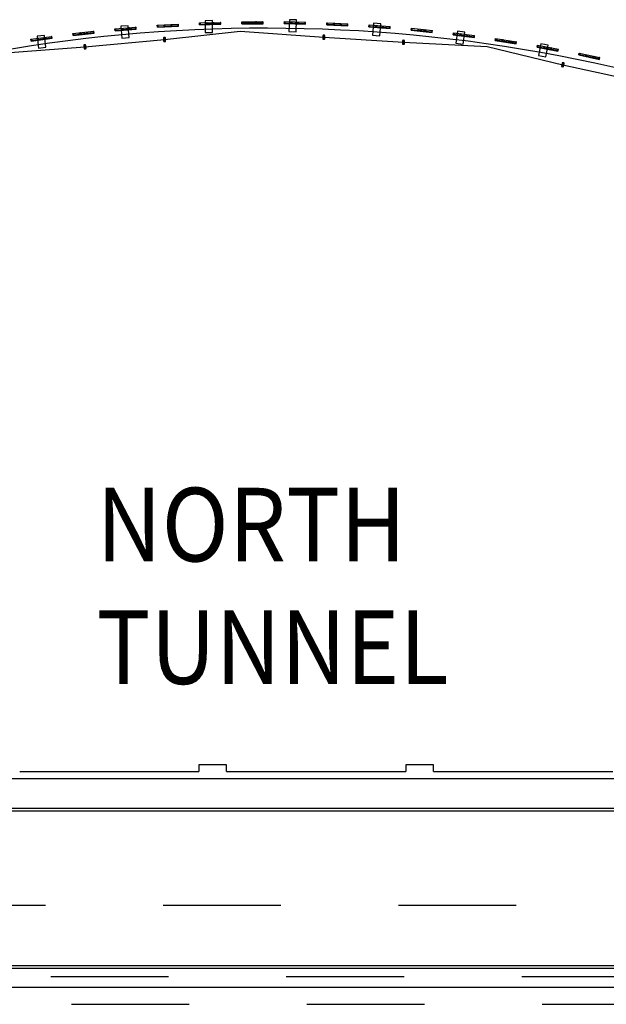
# Model space of a CAD drawing. Units: feet. Extents: x -1.69 to 1.78, y -2.11 to 2.2.
# Drawn here: x 0.14 to 0.64, y 0.95 to 1.79 of the extents above; entities that cross this region are included whole.
import ezdxf

# ---------------------------------------------------------------- set-up
doc = ezdxf.new("R2010")
doc.units = ezdxf.units.FT
doc.header["$LTSCALE"] = 0.5
doc.header["$MEASUREMENT"] = 0
doc.linetypes.add('CONTR', pattern=[0.25, 0.125, -0.125])
doc.linetypes.add('DETL', pattern=[0.125, 0.0625, -0.0625])
for name, color, linetype in [('arch-h', 8, 'DETL'), ('arch-sl', 8, 'Continuous'), ('AREA-G', 8, 'Continuous'), ('AREA-N', 8, 'Continuous'), ('DETAIL-SC', 253, 'Continuous'), ('g-rmna', 8, 'Continuous'), ('G-RMNO', 8, 'Continuous'), ('stru-b', 8, 'Continuous'), ('wall-i', 8, 'Continuous'), ('wall-i-l', 8, 'Continuous')]:
    doc.layers.add(name, color=color, linetype=linetype)
doc.styles.add('ZGF_SMALL', font='simplex.shx', dxfattribs={"width": 0.9})

# ---------------------------------------------------------------- blocks, each defined once
blk = doc.blocks.new('Z01ROOM')
at = {"style": 'ZGF_SMALL', "width": 0.9}
for tag, p in [('ROOMUPPER', (0, 0.2083)), ('ROOMNAME', (0, 0))]:
    blk.add_attdef(tag, p, '', height=0.125, dxfattribs=at)
at = {"layer": 'AREA-G', "style": 'ZGF_SMALL', "width": 0.9}
blk.add_attdef('AREAG', (0, -0.5729), '', height=0.1016, dxfattribs=at)
at = {"layer": 'AREA-N', "style": 'ZGF_SMALL', "width": 0.9}
blk.add_attdef('AREAN', (0, -0.3854), '', height=0.1016, dxfattribs=at)
at = {"layer": 'G-RMNO', "style": 'ZGF_SMALL', "width": 0.9}
blk.add_attdef('ROOMNUM', (0, -0.2005), '', height=0.125, dxfattribs=at)

msp = doc.modelspace()

# ---------------------------------------------------------------- linework, layer by layer
at = {"layer": 'arch-h'}
msp.add_line((1.56158, 1.03809), (-1.04974, 1.03809), dxfattribs=at)
at = {"layer": 'arch-sl', "linetype": 'CONTR'}
for p, q in [((0.86628, 0.97768), (-0.88842, 0.97768)), ((-0.81634, 0.95424), (0.7401, 0.95424))]:
    msp.add_line(p, q, dxfattribs=at)
at = {"layer": 'DETAIL-SC'}
for p, q in [((0.30344, 1.78973), (0.29721, 1.78964)), ((0.30344, 1.78973), (0.29721, 1.78964)), ((0.29721, 1.78964), (0.29737, 1.7795)), ((0.29721, 1.78964), (0.29737, 1.7795)), ((0.30359, 1.77959), (0.30344, 1.78973)), ((0.30359, 1.77959), (0.30344, 1.78973)), ((0.36884, 1.79049), (0.36845, 1.78036)), ((0.36884, 1.79049), (0.36845, 1.78036)), ((0.37506, 1.79026), (0.36884, 1.79049)), ((0.37506, 1.79026), (0.36884, 1.79049)), ((0.37467, 1.78012), (0.37506, 1.79026)), ((0.37467, 1.78012), (0.37506, 1.79026)), ((0.22067, 1.78275), (0.23866, 1.78424)), ((0.22081, 1.78106), (0.22067, 1.78275)), ((0.22081, 1.78106), (0.2388, 1.78255)), ((0.22109, 1.7826), (0.22125, 1.78261)), ((0.22119, 1.78141), (0.22109, 1.7826)), ((0.22125, 1.78261), (0.22134, 1.78148)), ((0.22651, 1.78171), (0.22134, 1.78128)), ((0.22138, 1.78145), (0.22644, 1.78187)), ((0.23194, 1.78537), (0.22573, 1.78494)), ((0.23194, 1.78537), (0.22573, 1.78494)), ((0.22573, 1.78494), (0.22643, 1.77483)), ((0.22573, 1.78494), (0.22643, 1.77483)), ((0.22638, 1.78304), (0.22654, 1.78305)), ((0.22647, 1.7819), (0.22638, 1.78304)), ((0.22654, 1.78305), (0.22663, 1.78186)), ((0.22663, 1.78186), (0.22654, 1.78305)), ((0.22654, 1.78305), (0.22663, 1.78186)), ((0.22711, 1.7831), (0.22696, 1.78309)), ((0.22696, 1.78309), (0.22706, 1.7819)), ((0.22706, 1.7819), (0.22696, 1.78309)), ((0.22696, 1.78309), (0.22706, 1.7819)), ((0.22721, 1.78196), (0.22711, 1.7831)), ((0.22721, 1.78177), (0.23237, 1.7822)), ((0.23231, 1.78235), (0.22725, 1.78193)), ((0.23264, 1.77526), (0.23194, 1.78537)), ((0.23264, 1.77526), (0.23194, 1.78537)), ((0.2324, 1.78354), (0.23225, 1.78352)), ((0.23225, 1.78352), (0.23234, 1.78239)), ((0.2325, 1.78235), (0.2324, 1.78354)), ((0.23298, 1.78359), (0.23283, 1.78357)), ((0.23283, 1.78357), (0.23292, 1.78239)), ((0.23292, 1.78239), (0.23283, 1.78357)), ((0.23283, 1.78357), (0.23292, 1.78239)), ((0.23308, 1.78245), (0.23298, 1.78359)), ((0.23308, 1.78226), (0.23824, 1.78269)), ((0.23818, 1.78284), (0.23312, 1.78242)), ((0.23827, 1.78402), (0.23812, 1.78401)), ((0.23812, 1.78401), (0.23821, 1.78288)), ((0.23837, 1.78284), (0.23827, 1.78402)), ((0.2388, 1.78255), (0.23866, 1.78424)), ((0.25658, 1.78572), (0.27461, 1.78673)), ((0.25668, 1.78403), (0.25658, 1.78572)), ((0.25668, 1.78403), (0.2747, 1.78504)), ((0.25706, 1.78438), (0.257, 1.78557)), ((0.257, 1.78557), (0.25715, 1.78557)), ((0.25715, 1.78557), (0.25722, 1.78444)), ((0.26239, 1.78453), (0.25721, 1.78424)), ((0.25726, 1.7844), (0.26233, 1.78469)), ((0.2623, 1.78586), (0.26245, 1.78587)), ((0.26236, 1.78473), (0.2623, 1.78586)), ((0.26245, 1.78587), (0.26252, 1.78468)), ((0.26252, 1.78468), (0.26245, 1.78587)), ((0.26245, 1.78587), (0.26252, 1.78468)), ((0.26303, 1.7859), (0.26288, 1.78589)), ((0.26288, 1.78589), (0.26294, 1.78471)), ((0.26294, 1.78471), (0.26288, 1.78589)), ((0.26288, 1.78589), (0.26294, 1.78471)), ((0.2631, 1.78477), (0.26303, 1.7859)), ((0.26309, 1.78457), (0.26827, 1.78486)), ((0.26821, 1.78502), (0.26314, 1.78473)), ((0.26833, 1.7862), (0.26818, 1.78619)), ((0.26818, 1.78619), (0.26824, 1.78505)), ((0.2684, 1.78501), (0.26833, 1.7862)), ((0.26891, 1.78623), (0.26876, 1.78622)), ((0.26876, 1.78622), (0.26882, 1.78503)), ((0.26882, 1.78503), (0.26876, 1.78622)), ((0.26876, 1.78622), (0.26882, 1.78503)), ((0.26898, 1.78509), (0.26891, 1.78623)), ((0.26897, 1.7849), (0.27415, 1.78519)), ((0.27409, 1.78534), (0.26901, 1.78506)), ((0.27421, 1.78653), (0.27406, 1.78652)), ((0.27406, 1.78652), (0.27412, 1.78538)), ((0.27428, 1.78534), (0.27421, 1.78653)), ((0.2747, 1.78504), (0.27461, 1.78673)), ((0.29256, 1.78773), (0.31061, 1.78825)), ((0.29261, 1.78604), (0.29256, 1.78773)), ((0.29261, 1.78604), (0.31066, 1.78656)), ((0.29297, 1.78756), (0.29313, 1.78757)), ((0.29301, 1.78637), (0.29297, 1.78756)), ((0.29313, 1.78757), (0.29316, 1.78643)), ((0.29833, 1.78639), (0.29315, 1.78624)), ((0.2932, 1.7864), (0.29828, 1.78654)), ((0.29831, 1.78658), (0.29828, 1.78772)), ((0.29828, 1.78772), (0.29844, 1.78772)), ((0.29844, 1.78772), (0.29847, 1.78653)), ((0.29847, 1.78653), (0.29844, 1.78772)), ((0.29844, 1.78772), (0.29847, 1.78653)), ((0.29902, 1.78774), (0.29886, 1.78773)), ((0.29886, 1.78773), (0.29889, 1.78654)), ((0.29889, 1.78654), (0.29886, 1.78773)), ((0.29886, 1.78773), (0.29889, 1.78654)), ((0.29905, 1.7866), (0.29902, 1.78774)), ((0.29904, 1.78641), (0.30422, 1.78656)), ((0.30416, 1.78671), (0.29909, 1.78657)), ((0.30432, 1.78789), (0.30416, 1.78789)), ((0.30416, 1.78789), (0.3042, 1.78675)), ((0.30436, 1.7867), (0.30432, 1.78789)), ((0.3049, 1.78791), (0.30475, 1.7879)), ((0.30475, 1.7879), (0.30478, 1.78671)), ((0.30478, 1.78671), (0.30475, 1.7879)), ((0.30475, 1.7879), (0.30478, 1.78671)), ((0.30494, 1.78677), (0.3049, 1.78791)), ((0.30492, 1.78658), (0.31011, 1.78672)), ((0.31005, 1.78688), (0.30497, 1.78673)), ((0.31021, 1.78806), (0.31005, 1.78805)), ((0.31005, 1.78805), (0.31008, 1.78692)), ((0.31024, 1.78687), (0.31021, 1.78806)), ((0.31066, 1.78656), (0.31061, 1.78825)), ((0.32859, 1.78877), (0.34664, 1.7888)), ((0.32859, 1.78708), (0.32859, 1.78877)), ((0.32859, 1.78708), (0.34664, 1.78711)), ((0.32899, 1.7874), (0.32899, 1.78859)), ((0.32899, 1.78859), (0.32915, 1.78859)), ((0.33432, 1.78727), (0.32913, 1.78726)), ((0.32915, 1.78859), (0.32915, 1.78745)), ((0.32918, 1.78742), (0.33426, 1.78743)), ((0.3343, 1.78746), (0.3343, 1.7886)), ((0.3343, 1.7886), (0.33445, 1.7886)), ((0.33445, 1.7886), (0.33446, 1.78741)), ((0.33446, 1.78741), (0.33445, 1.7886)), ((0.33445, 1.7886), (0.33446, 1.78741)), ((0.33504, 1.7886), (0.33488, 1.7886)), ((0.33488, 1.7886), (0.33488, 1.78741)), ((0.33488, 1.78741), (0.33488, 1.7886)), ((0.33488, 1.7886), (0.33488, 1.78741)), ((0.33502, 1.78727), (0.34021, 1.78728)), ((0.33504, 1.78746), (0.33504, 1.7886)), ((0.34015, 1.78744), (0.33507, 1.78743)), ((0.34034, 1.78861), (0.34019, 1.78861)), ((0.34019, 1.78861), (0.34019, 1.78747)), ((0.34035, 1.78742), (0.34034, 1.78861)), ((0.34092, 1.78861), (0.34077, 1.78861)), ((0.34077, 1.78861), (0.34077, 1.78742)), ((0.34077, 1.78742), (0.34077, 1.78861)), ((0.34077, 1.78861), (0.34077, 1.78742)), ((0.34091, 1.78728), (0.34609, 1.78729)), ((0.34093, 1.78747), (0.34092, 1.78861)), ((0.34604, 1.78745), (0.34096, 1.78744)), ((0.34623, 1.78862), (0.34607, 1.78862)), ((0.34607, 1.78862), (0.34608, 1.78748)), ((0.34623, 1.78743), (0.34623, 1.78862)), ((0.34664, 1.78711), (0.34664, 1.7888)), ((0.36458, 1.78715), (0.36462, 1.78884)), ((0.36458, 1.78715), (0.38262, 1.78669)), ((0.36462, 1.78884), (0.38267, 1.78838)), ((0.36499, 1.78746), (0.36502, 1.78865)), ((0.36502, 1.78865), (0.36518, 1.78864)), ((0.37031, 1.78718), (0.36513, 1.78731)), ((0.36518, 1.78864), (0.36515, 1.7875)), ((0.36518, 1.78747), (0.37026, 1.78734)), ((0.3703, 1.78738), (0.37033, 1.78851)), ((0.37033, 1.78851), (0.37048, 1.78851)), ((0.37048, 1.78851), (0.37045, 1.78732)), ((0.37045, 1.78732), (0.37048, 1.78851)), ((0.37048, 1.78851), (0.37045, 1.78732)), ((0.37091, 1.7885), (0.37088, 1.78731)), ((0.37088, 1.78731), (0.37091, 1.7885)), ((0.37091, 1.7885), (0.37088, 1.78731)), ((0.37106, 1.78849), (0.37091, 1.7885)), ((0.37101, 1.78716), (0.3762, 1.78703)), ((0.37104, 1.78736), (0.37106, 1.78849)), ((0.37615, 1.78719), (0.37107, 1.78732)), ((0.37621, 1.78837), (0.37618, 1.78723)), ((0.37637, 1.78836), (0.37621, 1.78837)), ((0.37634, 1.78717), (0.37637, 1.78836)), ((0.37679, 1.78835), (0.37676, 1.78716)), ((0.37676, 1.78716), (0.37679, 1.78835)), ((0.37679, 1.78835), (0.37676, 1.78716)), ((0.37695, 1.78835), (0.37679, 1.78835)), ((0.3769, 1.78702), (0.38208, 1.78689)), ((0.37692, 1.78721), (0.37695, 1.78835)), ((0.38204, 1.78705), (0.37696, 1.78717)), ((0.3821, 1.78822), (0.38207, 1.78708)), ((0.38226, 1.78821), (0.3821, 1.78822)), ((0.38223, 1.78702), (0.38226, 1.78821)), ((0.38262, 1.78669), (0.38267, 1.78838)), ((0.40056, 1.78624), (0.40065, 1.78793)), ((0.40056, 1.78624), (0.41858, 1.7853)), ((0.40065, 1.78793), (0.41867, 1.78699)), ((0.40098, 1.78654), (0.40104, 1.78773)), ((0.40104, 1.78773), (0.4012, 1.78772)), ((0.40629, 1.78612), (0.40111, 1.78639)), ((0.4012, 1.78772), (0.40114, 1.78659)), ((0.40117, 1.78655), (0.40624, 1.78629)), ((0.40628, 1.78632), (0.40634, 1.78745)), ((0.40634, 1.78745), (0.4065, 1.78745)), ((0.4065, 1.78745), (0.40644, 1.78626)), ((0.40644, 1.78626), (0.4065, 1.78745)), ((0.4065, 1.78745), (0.40644, 1.78626)), ((0.40692, 1.78742), (0.40686, 1.78624)), ((0.40686, 1.78624), (0.40692, 1.78742)), ((0.40692, 1.78742), (0.40686, 1.78624)), ((0.40708, 1.78742), (0.40692, 1.78742)), ((0.40699, 1.78609), (0.41217, 1.78582)), ((0.40702, 1.78628), (0.40708, 1.78742)), ((0.41212, 1.78598), (0.40705, 1.78624)), ((0.41222, 1.78715), (0.41216, 1.78601)), ((0.41238, 1.78714), (0.41222, 1.78715)), ((0.41232, 1.78595), (0.41238, 1.78714)), ((0.4128, 1.78712), (0.41274, 1.78593)), ((0.41274, 1.78593), (0.4128, 1.78712)), ((0.4128, 1.78712), (0.41274, 1.78593)), ((0.41296, 1.78711), (0.4128, 1.78712)), ((0.41287, 1.78578), (0.41805, 1.78551)), ((0.4129, 1.78597), (0.41296, 1.78711)), ((0.41801, 1.78567), (0.41293, 1.78594)), ((0.4181, 1.78684), (0.41804, 1.78571)), ((0.41826, 1.78683), (0.4181, 1.78684)), ((0.4182, 1.78565), (0.41826, 1.78683)), ((0.41858, 1.7853), (0.41867, 1.78699)), ((0.4365, 1.78437), (0.43663, 1.78606)), ((0.4365, 1.78437), (0.45449, 1.78295)), ((0.43663, 1.78606), (0.45463, 1.78463)), ((0.43693, 1.78466), (0.43702, 1.78585)), ((0.43702, 1.78585), (0.43718, 1.78583)), ((0.44222, 1.7841), (0.43706, 1.78451)), ((0.43718, 1.78583), (0.43709, 1.7847)), ((0.43712, 1.78466), (0.44218, 1.78426)), ((0.44041, 1.78752), (0.43948, 1.77742)), ((0.44041, 1.78752), (0.43948, 1.77742)), ((0.44661, 1.78695), (0.44041, 1.78752)), ((0.44661, 1.78695), (0.44041, 1.78752)), ((0.44222, 1.78429), (0.44231, 1.78543)), ((0.44231, 1.78543), (0.44247, 1.78541)), ((0.44247, 1.78541), (0.44238, 1.78423)), ((0.44238, 1.78423), (0.44247, 1.78541)), ((0.44247, 1.78541), (0.44238, 1.78423)), ((0.44289, 1.78538), (0.4428, 1.78419)), ((0.4428, 1.78419), (0.44289, 1.78538)), ((0.44289, 1.78538), (0.4428, 1.78419)), ((0.44305, 1.78537), (0.44289, 1.78538)), ((0.44293, 1.78404), (0.44809, 1.78363)), ((0.44296, 1.78423), (0.44305, 1.78537)), ((0.44805, 1.78379), (0.44299, 1.7842)), ((0.44568, 1.77685), (0.44661, 1.78695)), ((0.44568, 1.77685), (0.44661, 1.78695)), ((0.44818, 1.78496), (0.44809, 1.78383)), ((0.44834, 1.78495), (0.44818, 1.78496)), ((0.44825, 1.78376), (0.44834, 1.78495)), ((0.44876, 1.78492), (0.44867, 1.78373)), ((0.44867, 1.78373), (0.44876, 1.78492)), ((0.44876, 1.78492), (0.44867, 1.78373)), ((0.44892, 1.7849), (0.44876, 1.78492)), ((0.4488, 1.78358), (0.45396, 1.78317)), ((0.44883, 1.78377), (0.44892, 1.7849)), ((0.45393, 1.78333), (0.44886, 1.78373)), ((0.45405, 1.7845), (0.45396, 1.78336)), ((0.45421, 1.78448), (0.45405, 1.7845)), ((0.45412, 1.7833), (0.45421, 1.78448)), ((0.45449, 1.78295), (0.45463, 1.78463)), ((0.47238, 1.78153), (0.47256, 1.78321)), ((0.47238, 1.78153), (0.49033, 1.77962)), ((0.47256, 1.78321), (0.49051, 1.7813)), ((0.47281, 1.78181), (0.47294, 1.78299)), ((0.47294, 1.78299), (0.4731, 1.78297)), ((0.47809, 1.7811), (0.47294, 1.78165)), ((0.4731, 1.78297), (0.47298, 1.78184)), ((0.47301, 1.7818), (0.47806, 1.78127)), ((0.4781, 1.7813), (0.47822, 1.78243)), ((0.47822, 1.78243), (0.47837, 1.78241)), ((0.47837, 1.78241), (0.47825, 1.78123)), ((0.47825, 1.78123), (0.47837, 1.78241)), ((0.47837, 1.78241), (0.47825, 1.78123)), ((0.47879, 1.78237), (0.47867, 1.78118)), ((0.47867, 1.78118), (0.47879, 1.78237)), ((0.47879, 1.78237), (0.47867, 1.78118)), ((0.47895, 1.78235), (0.47879, 1.78237)), ((0.47883, 1.78122), (0.47895, 1.78235)), ((0.48407, 1.78181), (0.48395, 1.78067)), ((0.48423, 1.78179), (0.48407, 1.78181)), ((0.4841, 1.78061), (0.48423, 1.78179)), ((0.48465, 1.78174), (0.48452, 1.78056)), ((0.48452, 1.78056), (0.48465, 1.78174)), ((0.48465, 1.78174), (0.48452, 1.78056)), ((0.48481, 1.78173), (0.48465, 1.78174)), ((0.48469, 1.7806), (0.48481, 1.78173)), ((0.49033, 1.77962), (0.49051, 1.7813)), ((0.14915, 1.77389), (0.16703, 1.77635)), ((0.14938, 1.77222), (0.14915, 1.77389)), ((0.14938, 1.77222), (0.16726, 1.77467)), ((0.14958, 1.77377), (0.14973, 1.77379)), ((0.14974, 1.77259), (0.14958, 1.77377)), ((0.14973, 1.77379), (0.14989, 1.77266)), ((0.15503, 1.77318), (0.1499, 1.77247)), ((0.14993, 1.77263), (0.15496, 1.77332)), ((0.16078, 1.7772), (0.1546, 1.77644)), ((0.16078, 1.7772), (0.1546, 1.77644)), ((0.1546, 1.77644), (0.15584, 1.76637)), ((0.1546, 1.77644), (0.15584, 1.76637)), ((0.15483, 1.77449), (0.15499, 1.77451)), ((0.15499, 1.77336), (0.15483, 1.77449)), ((0.15499, 1.77451), (0.15515, 1.77333)), ((0.15515, 1.77333), (0.15499, 1.77451)), ((0.15499, 1.77451), (0.15515, 1.77333)), ((0.15557, 1.77459), (0.15541, 1.77457)), ((0.15541, 1.77457), (0.15557, 1.77339)), ((0.15557, 1.77339), (0.15541, 1.77457)), ((0.15541, 1.77457), (0.15557, 1.77339)), ((0.15572, 1.77346), (0.15557, 1.77459)), ((0.15573, 1.77327), (0.16087, 1.77398)), ((0.16079, 1.77413), (0.15576, 1.77343)), ((0.16083, 1.77532), (0.16067, 1.77529)), ((0.16067, 1.77529), (0.16082, 1.77417)), ((0.16202, 1.76713), (0.16078, 1.7772)), ((0.16202, 1.76713), (0.16078, 1.7772)), ((0.16099, 1.77414), (0.16083, 1.77532)), ((0.1614, 1.77539), (0.16124, 1.77537)), ((0.16124, 1.77537), (0.16141, 1.77419)), ((0.16141, 1.77419), (0.16124, 1.77537)), ((0.16124, 1.77537), (0.16141, 1.77419)), ((0.16156, 1.77427), (0.1614, 1.77539)), ((0.16157, 1.77407), (0.1667, 1.77478)), ((0.16663, 1.77493), (0.1616, 1.77424)), ((0.16666, 1.77612), (0.1665, 1.7761)), ((0.1665, 1.7761), (0.16666, 1.77497)), ((0.16682, 1.77494), (0.16666, 1.77612)), ((0.16726, 1.77467), (0.16703, 1.77635)), ((0.18485, 1.7788), (0.20279, 1.78078)), ((0.18504, 1.77712), (0.18485, 1.7788)), ((0.18504, 1.77712), (0.20298, 1.77909)), ((0.18527, 1.77867), (0.18543, 1.77868)), ((0.1854, 1.77748), (0.18527, 1.77867)), ((0.18543, 1.77868), (0.18555, 1.77755)), ((0.19071, 1.77793), (0.18556, 1.77736)), ((0.18559, 1.77752), (0.19064, 1.77808)), ((0.19055, 1.77925), (0.19071, 1.77926)), ((0.19067, 1.77812), (0.19055, 1.77925)), ((0.19071, 1.77926), (0.19084, 1.77808)), ((0.19084, 1.77808), (0.19071, 1.77926)), ((0.19071, 1.77926), (0.19084, 1.77808)), ((0.19128, 1.77933), (0.19113, 1.77931)), ((0.19113, 1.77931), (0.19126, 1.77813)), ((0.19126, 1.77813), (0.19113, 1.77931)), ((0.19113, 1.77931), (0.19126, 1.77813)), ((0.19141, 1.7782), (0.19128, 1.77933)), ((0.19141, 1.778), (0.19656, 1.77857)), ((0.1965, 1.77872), (0.19145, 1.77817)), ((0.1951, 1.76749), (0.26278, 1.77365)), ((0.19656, 1.77991), (0.1964, 1.77989)), ((0.1964, 1.77989), (0.19653, 1.77876)), ((0.19669, 1.77873), (0.19656, 1.77991)), ((0.19714, 1.77997), (0.19698, 1.77995)), ((0.19698, 1.77995), (0.19711, 1.77877)), ((0.19711, 1.77877), (0.19698, 1.77995)), ((0.19698, 1.77995), (0.19711, 1.77877)), ((0.19726, 1.77884), (0.19714, 1.77997)), ((0.19727, 1.77865), (0.20242, 1.77921)), ((0.20235, 1.77937), (0.1973, 1.77881)), ((0.20241, 1.78055), (0.20226, 1.78054)), ((0.20226, 1.78054), (0.20238, 1.7794)), ((0.20254, 1.77937), (0.20241, 1.78055)), ((0.20298, 1.77909), (0.20279, 1.78078)), ((0.22643, 1.77483), (0.23264, 1.77526)), ((0.22643, 1.77483), (0.23264, 1.77526)), ((0.26278, 1.77365), (0.32709, 1.78066)), ((0.29737, 1.7795), (0.30359, 1.77959)), ((0.29737, 1.7795), (0.30359, 1.77959)), ((0.32709, 1.78066), (0.39816, 1.77556)), ((0.36845, 1.78036), (0.37467, 1.78012)), ((0.36845, 1.78036), (0.37467, 1.78012)), ((0.39816, 1.77556), (0.46585, 1.77131)), ((0.43948, 1.77742), (0.44568, 1.77685)), ((0.43948, 1.77742), (0.44568, 1.77685)), ((0.47879, 1.78103), (0.48395, 1.78048)), ((0.48391, 1.78064), (0.47886, 1.78118)), ((0.48465, 1.78041), (0.4898, 1.77986)), ((0.48977, 1.78002), (0.48472, 1.78056)), ((0.48993, 1.78118), (0.48981, 1.78005)), ((0.49009, 1.78117), (0.48993, 1.78118)), ((0.48996, 1.77998), (0.49009, 1.78117)), ((0.50817, 1.77772), (0.50839, 1.7794)), ((0.50817, 1.77772), (0.52606, 1.77533)), ((0.50839, 1.7794), (0.52628, 1.77701)), ((0.50861, 1.77799), (0.50877, 1.77917)), ((0.51387, 1.77714), (0.50873, 1.77783)), ((0.50877, 1.77917), (0.50892, 1.77915)), ((0.50892, 1.77915), (0.50877, 1.77802)), ((0.5088, 1.77798), (0.51384, 1.77731)), ((0.51172, 1.78072), (0.51025, 1.77069)), ((0.51172, 1.78072), (0.51025, 1.77069)), ((0.51788, 1.77982), (0.51172, 1.78072)), ((0.51788, 1.77982), (0.51172, 1.78072)), ((0.51388, 1.77734), (0.51403, 1.77847)), ((0.51403, 1.77847), (0.51418, 1.77844)), ((0.51418, 1.77844), (0.51403, 1.77726)), ((0.51403, 1.77726), (0.51418, 1.77844)), ((0.51418, 1.77844), (0.51403, 1.77726)), ((0.5146, 1.77839), (0.51445, 1.77721)), ((0.51445, 1.77721), (0.5146, 1.77839)), ((0.5146, 1.77839), (0.51445, 1.77721)), ((0.51457, 1.77705), (0.5197, 1.77636)), ((0.51476, 1.77837), (0.5146, 1.77839)), ((0.51461, 1.77724), (0.51476, 1.77837)), ((0.51967, 1.77653), (0.51464, 1.7772)), ((0.51641, 1.76979), (0.51788, 1.77982)), ((0.51641, 1.76979), (0.51788, 1.77982)), ((0.51986, 1.77768), (0.51971, 1.77656)), ((0.52002, 1.77766), (0.51986, 1.77768)), ((0.51986, 1.77648), (0.52002, 1.77766)), ((0.52044, 1.77761), (0.52028, 1.77643)), ((0.52028, 1.77643), (0.52044, 1.77761)), ((0.52044, 1.77761), (0.52028, 1.77643)), ((0.5204, 1.77627), (0.52554, 1.77558)), ((0.5206, 1.77759), (0.52044, 1.77761)), ((0.52045, 1.77646), (0.5206, 1.77759)), ((0.52551, 1.77575), (0.52048, 1.77642)), ((0.5257, 1.7769), (0.52555, 1.77578)), ((0.52586, 1.77688), (0.5257, 1.7769)), ((0.5257, 1.7757), (0.52586, 1.77688)), ((0.52606, 1.77533), (0.52628, 1.77701)), ((0.54384, 1.77295), (0.54411, 1.77463)), ((0.54384, 1.77295), (0.56166, 1.77008)), ((0.54411, 1.77463), (0.56193, 1.77175)), ((0.54429, 1.77321), (0.54448, 1.77438)), ((0.54952, 1.77222), (0.54441, 1.77305)), ((0.54463, 1.77436), (0.54445, 1.77323)), ((0.54448, 1.77438), (0.54463, 1.77436)), ((0.54448, 1.77319), (0.5495, 1.77239)), ((0.54954, 1.77241), (0.54972, 1.77354)), ((0.54987, 1.77351), (0.54968, 1.77234)), ((0.54968, 1.77234), (0.54987, 1.77351)), ((0.54987, 1.77351), (0.54968, 1.77234)), ((0.54972, 1.77354), (0.54987, 1.77351)), ((0.55029, 1.77345), (0.5501, 1.77227)), ((0.5501, 1.77227), (0.55029, 1.77345)), ((0.55029, 1.77345), (0.5501, 1.77227)), ((0.55027, 1.7723), (0.55045, 1.77342)), ((0.55045, 1.77342), (0.55029, 1.77345)), ((0.12403, 1.76197), (0.1951, 1.76749)), ((0.15584, 1.76637), (0.16202, 1.76713)), ((0.15584, 1.76637), (0.16202, 1.76713)), ((0.46585, 1.77131), (0.53692, 1.76779)), ((0.51025, 1.77069), (0.51641, 1.76979)), ((0.51025, 1.77069), (0.51641, 1.76979)), ((0.53692, 1.76779), (0.60122, 1.75225)), ((0.55022, 1.77211), (0.55534, 1.77128)), ((0.55531, 1.77145), (0.5503, 1.77226)), ((0.55553, 1.7726), (0.55535, 1.77148)), ((0.5555, 1.7714), (0.55569, 1.77258)), ((0.55569, 1.77258), (0.55553, 1.7726)), ((0.55611, 1.77251), (0.55592, 1.77133)), ((0.55592, 1.77133), (0.55611, 1.77251)), ((0.55611, 1.77251), (0.55592, 1.77133)), ((0.55603, 1.77117), (0.56115, 1.77035)), ((0.55608, 1.77136), (0.55626, 1.77248)), ((0.55626, 1.77248), (0.55611, 1.77251)), ((0.56112, 1.77051), (0.55611, 1.77132)), ((0.56135, 1.77166), (0.56116, 1.77054)), ((0.56131, 1.77046), (0.5615, 1.77164)), ((0.5615, 1.77164), (0.56135, 1.77166)), ((0.56166, 1.77008), (0.56193, 1.77175)), ((0.57937, 1.76723), (0.57968, 1.76889)), ((0.57937, 1.76723), (0.59711, 1.76387)), ((0.57968, 1.76889), (0.59742, 1.76554)), ((0.57983, 1.76747), (0.58005, 1.76864)), ((0.58503, 1.76634), (0.57994, 1.7673)), ((0.5802, 1.76861), (0.57999, 1.76749)), ((0.58002, 1.76745), (0.58501, 1.7665)), ((0.58005, 1.76864), (0.5802, 1.76861)), ((0.58256, 1.77012), (0.58056, 1.76018)), ((0.58256, 1.77012), (0.58056, 1.76018)), ((0.58867, 1.76889), (0.58256, 1.77012)), ((0.58867, 1.76889), (0.58256, 1.77012)), ((0.58505, 1.76653), (0.58526, 1.76765)), ((0.58542, 1.76762), (0.5852, 1.76645)), ((0.5852, 1.76645), (0.58542, 1.76762)), ((0.58542, 1.76762), (0.5852, 1.76645)), ((0.58526, 1.76765), (0.58542, 1.76762)), ((0.58583, 1.76754), (0.58561, 1.76637)), ((0.58561, 1.76637), (0.58583, 1.76754)), ((0.58583, 1.76754), (0.58561, 1.76637)), ((0.58573, 1.76621), (0.59082, 1.76525)), ((0.58578, 1.76639), (0.58599, 1.76751)), ((0.5908, 1.76541), (0.58581, 1.76635)), ((0.58599, 1.76751), (0.58583, 1.76754)), ((0.58667, 1.75895), (0.58867, 1.76889)), ((0.58667, 1.75895), (0.58867, 1.76889)), ((0.59105, 1.76656), (0.59084, 1.76544)), ((0.59098, 1.76536), (0.5912, 1.76653)), ((0.5912, 1.76653), (0.59105, 1.76656)), ((0.59162, 1.76645), (0.5914, 1.76528)), ((0.5914, 1.76528), (0.59162, 1.76645)), ((0.59162, 1.76645), (0.5914, 1.76528)), ((0.59151, 1.76511), (0.5966, 1.76415)), ((0.59156, 1.7653), (0.59178, 1.76642)), ((0.59658, 1.76432), (0.59159, 1.76526)), ((0.59178, 1.76642), (0.59162, 1.76645)), ((0.59684, 1.76546), (0.59662, 1.76434)), ((0.59677, 1.76426), (0.59699, 1.76543)), ((0.59699, 1.76543), (0.59684, 1.76546)), ((0.59711, 1.76387), (0.59742, 1.76554)), ((0.58056, 1.76018), (0.58667, 1.75895)), ((0.58056, 1.76018), (0.58667, 1.75895)), ((0.61473, 1.76054), (0.61509, 1.76219)), ((0.61473, 1.76054), (0.63237, 1.75671)), ((0.61509, 1.76219), (0.63273, 1.75836)), ((0.6152, 1.76077), (0.61545, 1.76193)), ((0.62037, 1.7595), (0.6153, 1.7606)), ((0.6156, 1.7619), (0.61536, 1.76079)), ((0.61539, 1.76075), (0.62035, 1.75967)), ((0.61545, 1.76193), (0.6156, 1.7619)), ((0.62039, 1.75969), (0.62064, 1.76081)), ((0.62079, 1.76077), (0.62054, 1.75961)), ((0.62054, 1.75961), (0.62079, 1.76077)), ((0.62079, 1.76077), (0.62054, 1.75961)), ((0.62064, 1.76081), (0.62079, 1.76077)), ((0.6212, 1.76068), (0.62095, 1.75952)), ((0.62095, 1.75952), (0.6212, 1.76068)), ((0.6212, 1.76068), (0.62095, 1.75952)), ((0.62106, 1.75935), (0.62613, 1.75825)), ((0.62112, 1.75954), (0.62136, 1.76065)), ((0.62611, 1.75842), (0.62114, 1.7595)), ((0.62136, 1.76065), (0.6212, 1.76068)), ((0.62639, 1.75956), (0.62615, 1.75844)), ((0.62629, 1.75836), (0.62655, 1.75952)), ((0.62655, 1.75952), (0.62639, 1.75956)), ((0.62696, 1.75943), (0.62671, 1.75827)), ((0.62671, 1.75827), (0.62696, 1.75943)), ((0.62696, 1.75943), (0.62671, 1.75827)), ((0.62681, 1.7581), (0.63188, 1.757)), ((0.62687, 1.75829), (0.62711, 1.7594)), ((0.63186, 1.75717), (0.6269, 1.75825)), ((0.62711, 1.7594), (0.62696, 1.75943)), ((0.63215, 1.75831), (0.6319, 1.7572)), ((0.63205, 1.75711), (0.6323, 1.75827)), ((0.6323, 1.75827), (0.63215, 1.75831)), ((0.63237, 1.75671), (0.63273, 1.75836)), ((0.60122, 1.75225), (0.66891, 1.73727))]:
    msp.add_line(p, q, dxfattribs=at)
at = {"layer": 'DETAIL-SC', "lineweight": -2}
for points in [[(0.26247, 1.77194), (0.26332, 1.77199, 0.414214), (0.26371, 1.77244), (0.26355, 1.77498, 0.414214), (0.2631, 1.77537), (0.26225, 1.77532, 0.414214), (0.26186, 1.77487), (0.26202, 1.77233, 0.414214)], [(0.26246, 1.77215), (0.2633, 1.7722, 0.414214), (0.2635, 1.77243), (0.26333, 1.77496, 0.414214), (0.26311, 1.77516), (0.26227, 1.7751, 0.414214), (0.26207, 1.77488), (0.26223, 1.77235, 0.414214)], [(0.39767, 1.77388), (0.39852, 1.77385, 0.414214), (0.39896, 1.77426), (0.39905, 1.7768, 0.414214), (0.39864, 1.77723), (0.3978, 1.77727, 0.414214), (0.39736, 1.77686), (0.39727, 1.77432, 0.414214)], [(0.39768, 1.7741), (0.39853, 1.77406, 0.414214), (0.39875, 1.77427), (0.39884, 1.7768, 0.414214), (0.39864, 1.77702), (0.39779, 1.77705, 0.414214), (0.39757, 1.77685), (0.39748, 1.77431, 0.414214)], [(0.46528, 1.76966), (0.46612, 1.76959, 0.414214), (0.46658, 1.76997), (0.4668, 1.7725, 0.414214), (0.46642, 1.77296), (0.46557, 1.77303, 0.414214), (0.46512, 1.77265), (0.46489, 1.77012, 0.414214)], [(0.19487, 1.76576), (0.19571, 1.76585, 0.414214), (0.19608, 1.76632), (0.19579, 1.76884, 0.414214), (0.19532, 1.76922), (0.19448, 1.76912, 0.414214), (0.19411, 1.76865), (0.1944, 1.76613, 0.414214)], [(0.19485, 1.76597), (0.19569, 1.76606, 0.414214), (0.19587, 1.7663), (0.19558, 1.76882, 0.414214), (0.19534, 1.76901), (0.1945, 1.76891, 0.414214), (0.19432, 1.76867), (0.19461, 1.76615, 0.414214)], [(0.46529, 1.76987), (0.46614, 1.7698, 0.414214), (0.46637, 1.76999), (0.46659, 1.77252, 0.414214), (0.4664, 1.77275), (0.46556, 1.77282, 0.414214), (0.46533, 1.77263), (0.4651, 1.7701, 0.414214)], [(0.60048, 1.75067), (0.60131, 1.7505, 0.414214), (0.60181, 1.75084), (0.60229, 1.75333, 0.414214), (0.60196, 1.75383), (0.60113, 1.75399, 0.414214), (0.60063, 1.75365), (0.60015, 1.75116, 0.414214)], [(0.60052, 1.75087), (0.60136, 1.75071, 0.414214), (0.6016, 1.75088), (0.60209, 1.75337, 0.414214), (0.60192, 1.75362), (0.60109, 1.75378, 0.414214), (0.60084, 1.75361), (0.60036, 1.75112, 0.414214)]]:
    msp.add_lwpolyline(points, format="xyb", close=True, dxfattribs=at)
at = {"layer": 'DETAIL-SC'}
for centre, radius, start, end in [((0.34908, 0.45205), 1.33119, 73.82983, 116.72163), ((0.22133, 1.78142), 0.000141, 184.73835, 274.73835), ((0.22138, 1.78148), 0.0000353, 184.73835, 274.73835), ((0.22644, 1.7819), 0.0000353, 274.73835, 4.73835), ((0.22649, 1.78185), 0.000141, 274.73835, 4.73835), ((0.2272, 1.78191), 0.000141, 184.73835, 274.73835), ((0.22724, 1.78197), 0.0000353, 184.73835, 274.73835), ((0.23231, 1.78239), 0.0000353, 274.73835, 4.73835), ((0.23236, 1.78234), 0.000141, 274.73835, 4.73835), ((0.23306, 1.7824), 0.000141, 184.73835, 274.73835), ((0.23311, 1.78245), 0.0000353, 184.73835, 274.73835), ((0.23817, 1.78287), 0.0000353, 274.73835, 4.73835), ((0.23823, 1.78283), 0.000141, 274.73835, 4.73835), ((0.2572, 1.78439), 0.000141, 183.19388, 273.19388), ((0.25725, 1.78444), 0.0000353, 183.19388, 273.19388), ((0.26233, 1.78472), 0.0000353, 273.19388, 3.19388), ((0.26238, 1.78467), 0.000141, 273.19388, 3.19388), ((0.26308, 1.78471), 0.000141, 183.19388, 273.19388), ((0.26313, 1.78477), 0.0000353, 183.19388, 273.19388), ((0.2682, 1.78505), 0.0000353, 273.19388, 3.19388), ((0.26826, 1.785), 0.000141, 273.19388, 3.19388), ((0.26896, 1.78504), 0.000141, 183.19388, 273.19388), ((0.26901, 1.7851), 0.0000353, 183.19388, 273.19388), ((0.27408, 1.78538), 0.0000353, 273.19388, 3.19388), ((0.27414, 1.78533), 0.000141, 273.19388, 3.19388), ((0.29315, 1.78638), 0.000141, 181.6494, 271.6494), ((0.2932, 1.78643), 0.0000353, 181.6494, 271.6494), ((0.29828, 1.78658), 0.0000353, 271.6494, 1.6494), ((0.29833, 1.78653), 0.000141, 271.6494, 1.6494), ((0.29903, 1.78655), 0.000141, 181.6494, 271.6494), ((0.29909, 1.7866), 0.0000353, 181.6494, 271.6494), ((0.30416, 1.78675), 0.0000353, 271.6494, 1.6494), ((0.30422, 1.7867), 0.000141, 271.6494, 1.6494), ((0.30492, 1.78672), 0.000141, 181.6494, 271.6494), ((0.30497, 1.78677), 0.0000353, 181.6494, 271.6494), ((0.31005, 1.78692), 0.0000353, 271.6494, 1.6494), ((0.3101, 1.78687), 0.000141, 271.6494, 1.6494), ((0.32913, 1.7874), 0.000141, 180.10493, 270.10493), ((0.32918, 1.78745), 0.0000353, 180.10493, 270.10493), ((0.33426, 1.78746), 0.0000353, 270.10493, 0.10493), ((0.33432, 1.78741), 0.000141, 270.10493, 0.10493), ((0.33502, 1.78741), 0.000141, 180.10493, 270.10493), ((0.33507, 1.78746), 0.0000353, 180.10493, 270.10493), ((0.34015, 1.78747), 0.0000353, 270.10493, 0.10493), ((0.3402, 1.78742), 0.000141, 270.10493, 0.10493), ((0.34091, 1.78742), 0.000141, 180.10493, 270.10493), ((0.34096, 1.78747), 0.0000353, 180.10493, 270.10493), ((0.34604, 1.78748), 0.0000353, 270.10493, 0.10493), ((0.34609, 1.78743), 0.000141, 270.10493, 0.10493), ((0.36513, 1.78745), 0.000141, 178.56045, 268.56045), ((0.36518, 1.7875), 0.0000353, 178.56045, 268.56045), ((0.37026, 1.78738), 0.0000353, 268.56045, 358.56045), ((0.37031, 1.78732), 0.000141, 268.56045, 358.56045), ((0.37102, 1.78731), 0.000141, 178.56045, 268.56045), ((0.37107, 1.78736), 0.0000353, 178.56045, 268.56045), ((0.37615, 1.78723), 0.0000353, 268.56045, 358.56045), ((0.3762, 1.78717), 0.000141, 268.56045, 358.56045), ((0.3769, 1.78716), 0.000141, 178.56045, 268.56045), ((0.37696, 1.78721), 0.0000353, 178.56045, 268.56045), ((0.38204, 1.78708), 0.0000353, 268.56045, 358.56045), ((0.38209, 1.78703), 0.000141, 268.56045, 358.56045), ((0.40112, 1.78654), 0.000141, 177.01598, 267.01598), ((0.40117, 1.78658), 0.0000353, 177.01598, 267.01598), ((0.40625, 1.78632), 0.0000353, 267.01598, 357.01598), ((0.40629, 1.78627), 0.000141, 267.01598, 357.01598), ((0.407, 1.78623), 0.000141, 177.01598, 267.01598), ((0.40705, 1.78628), 0.0000353, 177.01598, 267.01598), ((0.41213, 1.78601), 0.0000353, 267.01598, 357.01598), ((0.41218, 1.78596), 0.000141, 267.01598, 357.01598), ((0.41288, 1.78592), 0.000141, 177.01598, 267.01598), ((0.41293, 1.78597), 0.0000353, 177.01598, 267.01598), ((0.41801, 1.78571), 0.0000353, 267.01598, 357.01598), ((0.41806, 1.78565), 0.000141, 267.01598, 357.01598), ((0.43707, 1.78465), 0.000141, 175.4715, 265.4715), ((0.43712, 1.7847), 0.0000353, 175.4715, 265.4715), ((0.44219, 1.78429), 0.0000353, 265.4715, 355.4715), ((0.44224, 1.78424), 0.000141, 265.4715, 355.4715), ((0.44294, 1.78418), 0.000141, 175.4715, 265.4715), ((0.44299, 1.78423), 0.0000353, 175.4715, 265.4715), ((0.44806, 1.78383), 0.0000353, 265.4715, 355.4715), ((0.44811, 1.78377), 0.000141, 265.4715, 355.4715), ((0.44881, 1.78372), 0.000141, 175.4715, 265.4715), ((0.44886, 1.78377), 0.0000353, 175.4715, 265.4715), ((0.45393, 1.78337), 0.0000353, 265.4715, 355.4715), ((0.45398, 1.78331), 0.000141, 265.4715, 355.4715), ((0.47295, 1.78179), 0.000141, 173.92703, 263.92703), ((0.47301, 1.78184), 0.0000353, 173.92703, 263.92703), ((0.47806, 1.7813), 0.0000353, 263.92703, 353.92703), ((0.47811, 1.78124), 0.000141, 263.92703, 353.92703), ((0.15495, 1.77336), 0.0000353, 277.8273, 7.8273), ((0.15501, 1.77331), 0.000141, 277.8273, 7.8273), ((0.15571, 1.77341), 0.000141, 187.8273, 277.8273), ((0.15576, 1.77347), 0.0000353, 187.8273, 277.8273), ((0.16079, 1.77416), 0.0000353, 277.8273, 7.8273), ((0.16085, 1.77412), 0.000141, 277.8273, 7.8273), ((0.16155, 1.77421), 0.000141, 187.8273, 277.8273), ((0.16159, 1.77427), 0.0000353, 187.8273, 277.8273), ((0.16662, 1.77496), 0.0000353, 277.8273, 7.8273), ((0.16668, 1.77492), 0.000141, 277.8273, 7.8273), ((0.18554, 1.7775), 0.000141, 186.28283, 276.28283), ((0.18559, 1.77756), 0.0000353, 186.28283, 276.28283), ((0.19064, 1.77811), 0.0000353, 276.28283, 6.28283), ((0.1907, 1.77807), 0.000141, 276.28283, 6.28283), ((0.1914, 1.77814), 0.000141, 186.28283, 276.28283), ((0.19144, 1.7782), 0.0000353, 186.28283, 276.28283), ((0.19649, 1.77876), 0.0000353, 276.28283, 6.28283), ((0.19655, 1.77871), 0.000141, 276.28283, 6.28283), ((0.19725, 1.77879), 0.000141, 186.28283, 276.28283), ((0.1973, 1.77884), 0.0000353, 186.28283, 276.28283), ((0.20235, 1.7794), 0.0000353, 276.28283, 6.28283), ((0.2024, 1.77935), 0.000141, 276.28283, 6.28283), ((0.47881, 1.78117), 0.000141, 173.92703, 263.92703), ((0.47887, 1.78122), 0.0000353, 173.92703, 263.92703), ((0.48392, 1.78068), 0.0000353, 263.92703, 353.92703), ((0.48396, 1.78062), 0.000141, 263.92703, 353.92703), ((0.48466, 1.78055), 0.000141, 173.92703, 263.92703), ((0.48472, 1.78059), 0.0000353, 173.92703, 263.92703), ((0.48977, 1.78006), 0.0000353, 263.92703, 353.92703), ((0.48982, 1.78), 0.000141, 263.92703, 353.92703), ((0.50875, 1.77797), 0.000141, 172.38255, 262.38255), ((0.50881, 1.77802), 0.0000353, 172.38255, 262.38255), ((0.51384, 1.77734), 0.0000353, 262.38255, 352.38255), ((0.51389, 1.77728), 0.000141, 262.38255, 352.38255), ((0.51459, 1.77719), 0.000141, 172.38255, 262.38255), ((0.51464, 1.77723), 0.0000353, 172.38255, 262.38255), ((0.51968, 1.77656), 0.0000353, 262.38255, 352.38255), ((0.51972, 1.7765), 0.000141, 262.38255, 352.38255), ((0.52042, 1.77641), 0.000141, 172.38255, 262.38255), ((0.52048, 1.77645), 0.0000353, 172.38255, 262.38255), ((0.52552, 1.77578), 0.0000353, 262.38255, 352.38255), ((0.52556, 1.77572), 0.000141, 262.38255, 352.38255), ((0.54443, 1.77319), 0.000141, 170.83808, 260.83808), ((0.54449, 1.77323), 0.0000353, 170.83808, 260.83808), ((0.14988, 1.77261), 0.000141, 187.8273, 277.8273), ((0.14992, 1.77267), 0.0000353, 187.8273, 277.8273), ((0.5495, 1.77242), 0.0000353, 260.83808, 350.83808), ((0.54955, 1.77236), 0.000141, 260.83808, 350.83808), ((0.55024, 1.77225), 0.000141, 170.83808, 260.83808), ((0.5503, 1.77229), 0.0000353, 170.83808, 260.83808), ((0.55532, 1.77148), 0.0000353, 260.83808, 350.83808), ((0.55536, 1.77142), 0.000141, 260.83808, 350.83808), ((0.55606, 1.77131), 0.000141, 170.83808, 260.83808), ((0.55611, 1.77135), 0.0000353, 170.83808, 260.83808), ((0.56113, 1.77054), 0.0000353, 260.83808, 350.83808), ((0.56117, 1.77048), 0.000141, 260.83808, 350.83808), ((0.57997, 1.76744), 0.000141, 169.29361, 259.29361), ((0.58003, 1.76748), 0.0000353, 169.29361, 259.29361), ((0.58502, 1.76654), 0.0000353, 259.29361, 349.29361), ((0.58506, 1.76648), 0.000141, 259.29361, 349.29361), ((0.58575, 1.76635), 0.000141, 169.29361, 259.29361), ((0.58581, 1.76639), 0.0000353, 169.29361, 259.29361), ((0.5908, 1.76544), 0.0000353, 259.29361, 349.29361), ((0.59084, 1.76538), 0.000141, 259.29361, 349.29361), ((0.59154, 1.76525), 0.000141, 169.29361, 259.29361), ((0.5916, 1.76529), 0.0000353, 169.29361, 259.29361), ((0.59659, 1.76435), 0.0000353, 259.29361, 349.29361), ((0.59663, 1.76429), 0.000141, 259.29361, 349.29361), ((0.61533, 1.76074), 0.000141, 167.74913, 257.74913), ((0.6154, 1.76078), 0.0000353, 167.74913, 257.74913), ((0.62036, 1.7597), 0.0000353, 257.74913, 347.74913), ((0.6204, 1.75964), 0.000141, 257.74913, 347.74913), ((0.62109, 1.75949), 0.000141, 167.74913, 257.74913), ((0.62115, 1.75953), 0.0000353, 167.74913, 257.74913), ((0.62612, 1.75845), 0.0000353, 257.74913, 347.74913), ((0.62616, 1.75839), 0.000141, 257.74913, 347.74913), ((0.62684, 1.75824), 0.000141, 167.74913, 257.74913), ((0.62691, 1.75828), 0.0000353, 167.74913, 257.74913), ((0.63187, 1.7572), 0.0000353, 257.74913, 347.74913), ((0.63191, 1.75714), 0.000141, 257.74913, 347.74913)]:
    msp.add_arc(centre, radius, start, end, dxfattribs=at)
at = {"layer": 'stru-b'}
for p, q in [((-0.08444, 1.146), (1.17683, 1.146)), ((0.13972, 1.15186), (0.29206, 1.15186)), ((0.3155, 1.15186), (0.46784, 1.15186)), ((0.49128, 1.15186), (0.64362, 1.15186)), ((-0.83099, 0.96876), (0.86628, 0.96876))]:
    msp.add_line(p, q, dxfattribs=at)
for points in [[(0.3155, 1.15186), (0.3155, 1.15772), (0.29206, 1.15772), (0.29206, 1.15186)], [(0.49128, 1.15186), (0.49128, 1.15772), (0.46784, 1.15772), (0.46784, 1.15186)]]:
    msp.add_lwpolyline(points, dxfattribs=at)
at = {"layer": 'wall-i'}
for p, q in [((-0.08737, 1.11866), (1.18268, 1.11866)), ((0.86664, 0.98682), (-0.86797, 0.98682))]:
    msp.add_line(p, q, dxfattribs=at)
at = {"layer": 'wall-i-l'}
for p, q in [((-0.08512, 1.12092), (1.18268, 1.12092)), ((0.86664, 0.98457), (-0.86572, 0.98457))]:
    msp.add_line(p, q, dxfattribs=at)

# ---------------------------------------------------------------- block references
at = {"layer": 'g-rmna', "xscale": 0.5, "yscale": 0.5, "zscale": 0.08333333333333333}
msp.add_blockref('Z01ROOM', (0.20492, 1.22628), dxfattribs=at).add_auto_attribs({'ROOMUPPER': 'NORTH', 'ROOMNAME': 'TUNNEL'})

doc.saveas('drawing.dxf')
